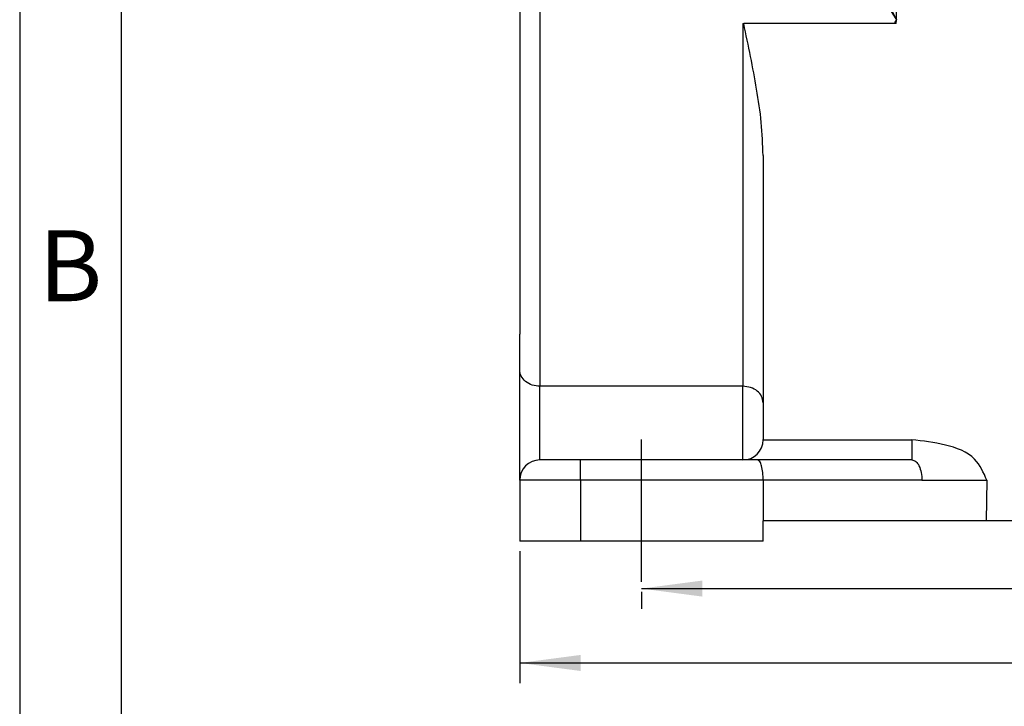
# Model space of a CAD drawing. Units: millimetres. Extents: x 1037 to 1334, y 152 to 362.
# Drawn here: x 1037 to 1086, y 182 to 216 of the extents above; entities that cross this region are included whole.
import ezdxf

# ---------------------------------------------------------------- set-up
doc = ezdxf.new("R2010")
doc.units = ezdxf.units.MM
doc.linetypes.add('DASHED', pattern=[15, 7, -8])
doc.layers.add('1', color=7, linetype='Continuous')
doc.styles.add('CONVERTER_11', font='ARIAL.TTF', dxfattribs={"width": 1.2})
doc.styles.add('CONVERTER_13', font='simplex.shx', dxfattribs={"width": 0.95})
doc.dimstyles.new('ME10_DIM_11', dxfattribs={"dimtxt": 3, "dimasz": 3, "dimexe": 1, "dimexo": 0.5, "dimgap": 2, "dimtad": 0, "dimdsep": 46, "dimtxsty": 'CONVERTER_13', "dimsah": 1, "dimcen": 0.09, "dimclrd": 2, "dimclre": 2, "dimclrt": 4, "dimadec": 0, "dimazin": 0, "dimtfac": 1, "dimtdec": 4, "dimtix": 1, "dimtmove": 0, "dimatfit": 3, "dimfxl": 1, "dimtolj": 1, "dimtzin": 0, "dimarcsym": 0})
doc.dimstyles.new('ME10_DIM_12', dxfattribs={"dimtxt": 3, "dimasz": 3, "dimexe": 1, "dimexo": 0.5, "dimgap": 2, "dimtad": 0, "dimdsep": 46, "dimtxsty": 'CONVERTER_13', "dimsah": 1, "dimcen": 0.09, "dimclrd": 2, "dimclre": 2, "dimclrt": 4, "dimadec": 0, "dimazin": 0, "dimtfac": 1, "dimtdec": 4, "dimtix": 1, "dimtmove": 0, "dimatfit": 3, "dimfxl": 1, "dimtolj": 1, "dimtzin": 0, "dimarcsym": 0})

# ---------------------------------------------------------------- blocks, each defined once
blk = doc.blocks.new('_formato_A4', base_point=(1343.913, 152.243))
at = {"layer": '1', "color": 7, "linetype": 'Continuous'}
for p, q in [((1036.978, 362.243), (1036.978, 152.243)), ((1041.978, 341.243), (1041.978, 152.243))]:
    blk.add_line(p, q, dxfattribs=at)
at = {"layer": '1', "color": 7, "insert": (1039.478, 203.243), "char_height": 3.5, "attachment_point": 5, "line_spacing_factor": 1.320528, "style": 'CONVERTER_11'}
blk.add_mtext('B', dxfattribs=at)
blk = doc.blocks.new('*D3')
at = {"layer": '1', "color": 2, "linetype": 'Continuous'}
for p, q in [((1067.619, 187.788), (1128.469, 187.788)), ((1067.619, 187.625), (1067.619, 186.788)), ((1138.769, 187.788), (1199.619, 187.788)), ((1199.619, 187.625), (1199.619, 186.788))]:
    blk.add_line(p, q, dxfattribs=at)
at = {"layer": '1', "color": 2}
for points in [[(1070.619, 188.183), (1070.619, 187.393), (1067.619, 187.788)], [(1196.619, 187.393), (1196.619, 188.183), (1199.619, 187.788)]]:
    blk.add_solid(points, dxfattribs=at)
at = {"layer": '1', "color": 4, "insert": (1130.469, 186.288), "char_height": 3, "attachment_point": 7, "rotation": 0.0001, "line_spacing_factor": 0.60024, "style": 'CONVERTER_13'}
blk.add_mtext('132', dxfattribs=at)
blk = doc.blocks.new('*D4')
at = {"layer": '1', "color": 2, "linetype": 'Continuous'}
for p, q in [((1061.619, 189.625), (1061.619, 183.123)), ((1205.619, 189.625), (1205.619, 183.123)), ((1061.619, 184.123), (1128.469, 184.123)), ((1138.769, 184.123), (1205.619, 184.123))]:
    blk.add_line(p, q, dxfattribs=at)
at = {"layer": '1', "color": 2}
for points in [[(1064.619, 184.518), (1064.619, 183.728), (1061.619, 184.123)], [(1202.619, 183.728), (1202.619, 184.518), (1205.619, 184.123)]]:
    blk.add_solid(points, dxfattribs=at)
at = {"layer": '1', "color": 4, "insert": (1130.469, 182.623), "char_height": 3, "attachment_point": 7, "rotation": 0.0001, "line_spacing_factor": 0.60024, "style": 'CONVERTER_13'}
blk.add_mtext('144', dxfattribs=at)

msp = doc.modelspace()

# ---------------------------------------------------------------- linework, layer by layer
at = {"color": 2, "linetype": 'Continuous'}
for p, q in [((1080.184, 215.817), (1080.619, 265.625)), ((1062.619, 237.561), (1062.619, 197.755)), ((1072.619, 215.625), (1072.619, 197.755)), ((1080.182, 215.625), (1080.184, 215.817)), ((1072.619, 197.755), (1062.619, 197.755)), ((1062.619, 194.125), (1062.619, 197.755)), ((1072.619, 194.125), (1072.619, 197.755)), ((1073.619, 195.116), (1080.946, 195.116)), ((1064.619, 193.125), (1064.619, 194.125)), ((1064.619, 193.125), (1061.619, 193.125)), ((1073.619, 193.125), (1064.619, 193.125)), ((1064.619, 193.125), (1064.619, 190.125)), ((1081.446, 193.125), (1073.619, 193.125))]:
    msp.add_line(p, q, dxfattribs=at)
at = {"color": 7, "linetype": 'Continuous'}
for p, q in [((1072.619, 215.625), (1072.66, 215.625)), ((1080.074, 215.625), (1072.66, 215.625)), ((1080.182, 215.625), (1080.074, 215.625)), ((1073.619, 209.118), (1073.619, 196.94)), ((1061.619, 193.125), (1061.619, 200.325)), ((1073.619, 196.94), (1073.619, 195.125)), ((1064.619, 194.125), (1062.619, 194.125)), ((1072.619, 194.125), (1064.619, 194.125)), ((1073.351, 194.125), (1072.619, 194.125)), ((1080.946, 194.125), (1073.351, 194.125)), ((1061.619, 193.125), (1061.619, 190.125)), ((1073.619, 193.125), (1073.619, 191.125)), ((1084.647, 193.125), (1084.617, 191.125)), ((1073.619, 190.125), (1073.619, 191.125)), ((1084.617, 191.125), (1073.619, 191.125)), ((1182.621, 191.125), (1084.617, 191.125)), ((1064.619, 190.125), (1061.619, 190.125)), ((1073.619, 190.125), (1064.619, 190.125))]:
    msp.add_line(p, q, dxfattribs=at)
for centre, start, end in [((1072.619, 195.125), 270, 359.5), ((1072.619, 195.125), 359.5, 0), ((1062.619, 193.125), 90, 180)]:
    msp.add_arc(centre, 1, start, end, dxfattribs=at)
at = {"color": 2, "linetype": 'Continuous'}
for points, knots in [([(1073.336, 233.152), (1073.341, 232.917), (1073.352, 232.427), (1073.558, 230.89), (1074.296, 228.342), (1075.828, 224.623), (1077.862, 220.38), (1079.394, 217.369), (1080.184, 215.817)], [0, 0, 0, 0, 0.703019, 1.470366, 4.644006, 8.619832, 13.531182, 18.756067, 18.756067, 18.756067, 18.756067]), ([(1072.336, 232.396), (1072.348, 232.096), (1072.373, 231.457), (1072.703, 229.881), (1073.572, 227.525), (1075.259, 224.13), (1077.53, 220.175), (1079.28, 217.301), (1080.184, 215.817)], [0, 0, 0, 0, 0.898281, 1.914642, 4.816166, 8.400061, 13.280133, 18.494173, 18.494173, 18.494173, 18.494173]), ([(1062.619, 197.755), (1062.489, 197.766), (1062.235, 197.789), (1061.907, 197.97), (1061.668, 198.239), (1061.635, 198.461), (1061.619, 198.569)], [0, 0, 0, 0, 0.387675, 0.757051, 1.098879, 1.419805, 1.419805, 1.419805, 1.419805]), ([(1073.619, 196.94), (1073.603, 197.048), (1073.57, 197.271), (1073.331, 197.539), (1073.003, 197.72), (1072.749, 197.743), (1072.619, 197.755)], [0, 0, 0, 0, 0.320926, 0.662754, 1.03213, 1.419805, 1.419805, 1.419805, 1.419805]), ([(1080.946, 195.116), (1080.946, 195.052), (1080.946, 194.925), (1080.946, 194.756), (1080.946, 194.621), (1080.946, 194.514), (1080.946, 194.41), (1080.946, 194.304), (1080.946, 194.22), (1080.946, 194.163), (1080.946, 194.138), (1080.946, 194.125)], [0, 0, 0, 0, 0.1938471, 0.3799955, 0.5063281, 0.5993444, 0.7014588, 0.819318, 0.9159857, 0.9536296, 0.9912735, 0.9912735, 0.9912735, 0.9912735]), ([(1080.946, 194.125), (1081.014, 194.106), (1081.172, 194.062), (1081.322, 193.811), (1081.426, 193.498), (1081.439, 193.254), (1081.446, 193.125)], [0, 0, 0, 0, 0.205927, 0.476672, 0.818722, 1.203294, 1.203294, 1.203294, 1.203294])]:
    msp.add_open_spline(points, degree=3, knots=knots, dxfattribs=at)
at = {"color": 7, "linetype": 'Continuous'}
for points, knots in [([(1073.619, 209.118), (1073.598, 209.663), (1073.555, 210.762), (1073.308, 212.388), (1073.004, 214.01), (1072.775, 215.084), (1072.66, 215.625)], [0, 0, 0, 0, 1.635555, 3.294804, 4.92814, 6.587828, 6.587828, 6.587828, 6.587828]), ([(1080.184, 215.817), (1080.175, 215.801), (1080.157, 215.769), (1080.129, 215.721), (1080.102, 215.673), (1080.083, 215.641), (1080.074, 215.625)], [0, 0, 0, 0, 0.055168, 0.1103366, 0.1655081, 0.2206798, 0.2206798, 0.2206798, 0.2206798]), ([(1084.647, 193.125), (1084.48, 193.503), (1084.089, 194.385), (1082.566, 194.937), (1081.494, 195.056), (1080.946, 195.116)], [0, 0, 0, 0, 1.198907, 2.799566, 4.476169, 4.476169, 4.476169, 4.476169]), ([(1073.619, 193.125), (1073.616, 193.254), (1073.611, 193.493), (1073.55, 193.796), (1073.494, 194.038), (1073.388, 194.102), (1073.351, 194.125)], [0, 0, 0, 0, 0.383225, 0.712808, 0.946359, 1.074066, 1.074066, 1.074066, 1.074066])]:
    msp.add_open_spline(points, degree=3, knots=knots, dxfattribs=at)
at = {"color": 2, "linetype": 'Continuous'}
msp.add_open_spline([(1081.446, 193.125), (1081.712, 193.125), (1082.246, 193.125), (1083.047, 193.125), (1083.847, 193.125), (1084.381, 193.125), (1084.647, 193.125)], degree=3, dxfattribs=at)
at = {"layer": '1', "color": 7, "linetype": 'Continuous'}
msp.add_line((1061.619, 230.925), (1061.619, 200.325), dxfattribs=at)
at = {"layer": '1', "color": 2, "linetype": 'DASHED'}
msp.add_line((1067.619, 188.125), (1067.619, 196.125), dxfattribs=at)

# ---------------------------------------------------------------- block references
at = {"layer": '1'}
msp.add_blockref('_formato_A4', (1343.913, 152.243), dxfattribs=at)

# ---------------------------------------------------------------- dimensions: what is measured, and where the dimension line sits
for base, p1, p2, dimstyle, picture, middle in [((1067.619, 187.788), (1199.619, 188.125), (1067.619, 188.125), 'ME10_DIM_11', '*D3', (1133.619, 187.788)), ((1061.619, 184.123), (1205.619, 190.125), (1061.619, 190.125), 'ME10_DIM_12', '*D4', (1133.619, 184.123))]:
    dim = msp.add_linear_dim(base=base, p1=p1, p2=p2, dimstyle=dimstyle, dxfattribs=at)
    dim.commit()
    dim.dimension.update_dxf_attribs({"geometry": picture, "text_midpoint": middle, "text_rotation": 0.0001})

doc.saveas('drawing.dxf')
